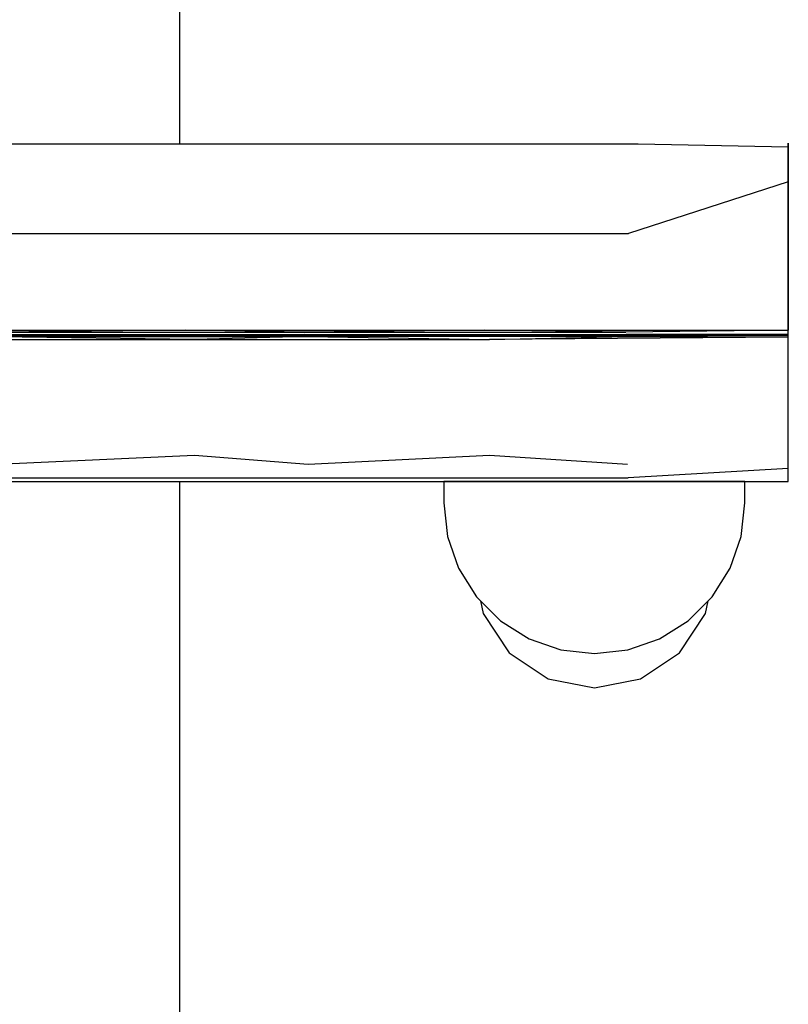
# Model space of a CAD drawing. Extents: x 5 to 3075, y 5 to 302.
# Drawn here: x 2729 to 2738, y 81 to 93 of the extents above; entities that cross this region are included whole.
import ezdxf

# ---------------------------------------------------------------- set-up
doc = ezdxf.new("R2010")
doc.units = 0
doc.header["$LTSCALE"] = 0.5
doc.header["$MEASUREMENT"] = 0
doc.layers.get('0').update_dxf_attribs({"linetype": 'CONTINUOUS'})

# ---------------------------------------------------------------- blocks, each defined once
blk = doc.blocks.new('LD_20210211204213_00000080')
for p, q in [((-215, 204.2), (-215, 123.32)), ((-215, 84.15), (-215, -91)), ((-166.8, 84.15), (-184.3, 84.15)), ((-184.3, 84.15), (-184.3, 81.65)), ((-149.3, 84.15), (-166.8, 84.15)), ((-149.3, 81.65), (-149.3, 84.15)), ((-184.3, 81.65), (-183.86, 77.76)), ((-149.74, 77.76), (-149.3, 81.65)), ((-183.86, 77.76), (-182.57, 74.06)), ((-151.03, 74.06), (-149.74, 77.76)), ((-182.57, 74.06), (-180.48, 70.74)), ((-153.12, 70.74), (-151.03, 74.06)), ((-180.48, 70.74), (-177.71, 67.97)), ((-180.03, 70.29), (-179.73, 68.79)), ((-155.89, 67.97), (-153.12, 70.74)), ((-153.87, 68.79), (-153.57, 70.29)), ((-179.73, 68.79), (-176.7, 64.25)), ((-156.9, 64.25), (-153.87, 68.79)), ((-177.71, 67.97), (-174.39, 65.88)), ((-159.21, 65.88), (-155.89, 67.97)), ((-174.39, 65.88), (-170.69, 64.59)), ((-162.91, 64.59), (-159.21, 65.88)), ((-176.7, 64.25), (-172.16, 61.22)), ((-170.69, 64.59), (-166.8, 64.15)), ((-166.8, 64.15), (-162.91, 64.59)), ((-161.44, 61.22), (-156.9, 64.25)), ((-172.16, 61.22), (-166.8, 60.15)), ((-166.8, 60.15), (-161.44, 61.22))]:
    blk.add_line(p, q)
blk = doc.blocks.new('LD_20210211204213_00000083')
for p, q in [((-645.16, 889.32), (-677.61, 889.32)), ((-611.35, 889.32), (-645.16, 889.32)), ((-576.71, 889.32), (-611.35, 889.32)), ((-559.26, 888.99), (-576.71, 889.32)), ((-559.26, 888.99), (-559.26, 889.46)), ((-559.26, 889.46), (-559.26, 889.46)), ((-559.26, 889.46), (-559.26, 888.99)), ((-559.26, 887.47), (-559.26, 888.99)), ((-559.26, 888.99), (-559.26, 887.47)), ((-559.26, 884.96), (-559.26, 888.99)), ((-559.26, 884.96), (-559.26, 887.47)), ((-559.26, 887.47), (-559.26, 884.96)), ((-559.26, 884.96), (-577.84, 878.95)), ((-559.26, 881.58), (-559.26, 884.96)), ((-559.26, 884.96), (-559.26, 881.58)), ((-559.26, 877.46), (-559.26, 884.96)), ((-559.26, 877.46), (-559.26, 881.58)), ((-559.26, 881.58), (-559.26, 881.58)), ((-559.26, 881.58), (-559.26, 877.46)), ((-650.71, 878.95), (-614.71, 878.95)), ((-614.71, 878.95), (-577.84, 878.95)), ((-559.26, 872.78), (-559.26, 877.46)), ((-559.26, 877.46), (-559.26, 872.78)), ((-559.26, 867.72), (-559.26, 877.46)), ((-559.26, 867.72), (-559.26, 872.78)), ((-559.26, 872.78), (-559.26, 867.72)), ((-663.12, 867.72), (-629.31, 867.72)), ((-662.82, 867.15), (-629.11, 867.15)), ((-629.31, 867.72), (-652.12, 867.48)), ((-652.12, 867.48), (-615.57, 867.48)), ((-629.11, 867.15), (-652.05, 867.22)), ((-652.05, 867.22), (-615.53, 867.22)), ((-628.48, 867.15), (-651.48, 867.14)), ((-615.57, 867.48), (-629.31, 867.72)), ((-629.31, 867.72), (-594.53, 867.72)), ((-615.53, 867.22), (-629.11, 867.15)), ((-629.11, 867.15), (-594.43, 867.15)), ((-615.18, 867.14), (-628.48, 867.15)), ((-594.53, 867.72), (-615.57, 867.48)), ((-615.57, 867.48), (-578.13, 867.48)), ((-594.43, 867.15), (-615.53, 867.22)), ((-615.53, 867.22), (-578.12, 867.22)), ((-594.11, 867.15), (-615.18, 867.14)), ((-578.13, 867.48), (-594.53, 867.72)), ((-594.53, 867.72), (-559.26, 867.72)), ((-578.12, 867.22), (-594.43, 867.15)), ((-594.43, 867.15), (-559.26, 867.15)), ((-578, 867.14), (-594.11, 867.15)), ((-559.26, 867.72), (-578.13, 867.48)), ((-559.26, 867.23), (-578.12, 867.22)), ((-559.26, 867.15), (-578, 867.14)), ((-559.26, 867.44), (-559.26, 867.72)), ((-559.26, 867.23), (-559.26, 867.44)), ((-559.26, 867.15), (-559.26, 867.23)), ((-559.26, 867.23), (-559.26, 867.23)), ((-559.26, 867.08), (-559.26, 867.15)), ((-559.26, 867.15), (-559.26, 867.15)), ((-559.26, 867.15), (-559.26, 867.15)), ((-661.6, 866.65), (-628.27, 866.65)), ((-628.27, 866.65), (-651.38, 866.97)), ((-651.38, 866.97), (-615.12, 866.97)), ((-615.12, 866.97), (-628.27, 866.65)), ((-628.27, 866.65), (-594, 866.65)), ((-615.12, 866.97), (-594, 866.65)), ((-577.98, 866.97), (-615.12, 866.97)), ((-594, 866.65), (-577.98, 866.97)), ((-559.26, 866.9), (-594, 866.65)), ((-559.26, 867.08), (-577.98, 866.97)), ((-577.98, 866.97), (-559.26, 866.9)), ((-559.26, 866.9), (-559.26, 867.08)), ((-559.26, 867.08), (-559.26, 867.08)), ((-559.26, 866.65), (-559.26, 866.9)), ((-559.26, 853.15), (-559.26, 866.65)), ((-628.27, 853.15), (-651.29, 852.12)), ((-615.07, 852.12), (-628.27, 853.15)), ((-594, 853.15), (-615.07, 852.12)), ((-577.96, 852.12), (-594, 853.15)), ((-559.26, 851.65), (-559.26, 853.15)), ((-559.26, 851.65), (-577.88, 850.55)), ((-559.26, 850.55), (-559.26, 851.65)), ((-559.26, 851.65), (-559.26, 851.65)), ((-659.79, 850.15), (-627.04, 850.15)), ((-650.88, 850.55), (-614.82, 850.55)), ((-627.04, 850.15), (-593.38, 850.15)), ((-614.82, 850.55), (-577.88, 850.55)), ((-593.38, 850.15), (-559.26, 850.15)), ((-559.26, 850.15), (-559.26, 850.55)), ((-559.26, 850.15), (-559.26, 850.15))]:
    blk.add_line(p, q)
blk = doc.blocks.new('LD_20210211204214_0000000B')
for p, q in [((-215, 204.2), (-215, 123.32)), ((-215, 84.15), (-215, -91)), ((-166.8, 84.15), (-184.3, 84.15)), ((-184.3, 84.15), (-184.3, 81.65)), ((-149.3, 84.15), (-166.8, 84.15)), ((-149.3, 81.65), (-149.3, 84.15)), ((-184.3, 81.65), (-183.86, 77.76)), ((-149.74, 77.76), (-149.3, 81.65)), ((-183.86, 77.76), (-182.57, 74.06)), ((-151.03, 74.06), (-149.74, 77.76)), ((-182.57, 74.06), (-180.48, 70.74)), ((-153.12, 70.74), (-151.03, 74.06)), ((-180.48, 70.74), (-177.71, 67.97)), ((-180.03, 70.29), (-179.73, 68.79)), ((-155.89, 67.97), (-153.12, 70.74)), ((-153.87, 68.79), (-153.57, 70.29)), ((-179.73, 68.79), (-176.7, 64.25)), ((-156.9, 64.25), (-153.87, 68.79)), ((-177.71, 67.97), (-174.39, 65.88)), ((-159.21, 65.88), (-155.89, 67.97)), ((-174.39, 65.88), (-170.69, 64.59)), ((-162.91, 64.59), (-159.21, 65.88)), ((-176.7, 64.25), (-172.16, 61.22)), ((-170.69, 64.59), (-166.8, 64.15)), ((-166.8, 64.15), (-162.91, 64.59)), ((-161.44, 61.22), (-156.9, 64.25)), ((-172.16, 61.22), (-166.8, 60.15)), ((-166.8, 60.15), (-161.44, 61.22))]:
    blk.add_line(p, q)
blk = doc.blocks.new('LD_20210211204214_0000000E')
for p, q in [((-645.16, 889.32), (-677.61, 889.32)), ((-611.35, 889.32), (-645.16, 889.32)), ((-576.71, 889.32), (-611.35, 889.32)), ((-559.26, 888.99), (-576.71, 889.32)), ((-559.26, 888.99), (-559.26, 889.46)), ((-559.26, 889.46), (-559.26, 889.46)), ((-559.26, 889.46), (-559.26, 888.99)), ((-559.26, 887.47), (-559.26, 888.99)), ((-559.26, 888.99), (-559.26, 887.47)), ((-559.26, 884.96), (-559.26, 888.99)), ((-559.26, 884.96), (-559.26, 887.47)), ((-559.26, 887.47), (-559.26, 884.96)), ((-559.26, 884.96), (-577.84, 878.95)), ((-559.26, 881.58), (-559.26, 884.96)), ((-559.26, 884.96), (-559.26, 881.58)), ((-559.26, 877.46), (-559.26, 884.96)), ((-559.26, 877.46), (-559.26, 881.58)), ((-559.26, 881.58), (-559.26, 881.58)), ((-559.26, 881.58), (-559.26, 877.46)), ((-650.71, 878.95), (-614.71, 878.95)), ((-614.71, 878.95), (-577.84, 878.95)), ((-559.26, 872.78), (-559.26, 877.46)), ((-559.26, 877.46), (-559.26, 872.78)), ((-559.26, 867.72), (-559.26, 877.46)), ((-559.26, 867.72), (-559.26, 872.78)), ((-559.26, 872.78), (-559.26, 867.72)), ((-663.12, 867.72), (-629.31, 867.72)), ((-662.82, 867.15), (-629.11, 867.15)), ((-629.31, 867.72), (-652.12, 867.48)), ((-652.12, 867.48), (-615.57, 867.48)), ((-629.11, 867.15), (-652.05, 867.22)), ((-652.05, 867.22), (-615.53, 867.22)), ((-628.48, 867.15), (-651.48, 867.14)), ((-615.57, 867.48), (-629.31, 867.72)), ((-629.31, 867.72), (-594.53, 867.72)), ((-615.53, 867.22), (-629.11, 867.15)), ((-629.11, 867.15), (-594.43, 867.15)), ((-615.18, 867.14), (-628.48, 867.15)), ((-594.53, 867.72), (-615.57, 867.48)), ((-615.57, 867.48), (-578.13, 867.48)), ((-594.43, 867.15), (-615.53, 867.22)), ((-615.53, 867.22), (-578.12, 867.22)), ((-594.11, 867.15), (-615.18, 867.14)), ((-578.13, 867.48), (-594.53, 867.72)), ((-594.53, 867.72), (-559.26, 867.72)), ((-578.12, 867.22), (-594.43, 867.15)), ((-594.43, 867.15), (-559.26, 867.15)), ((-578, 867.14), (-594.11, 867.15)), ((-559.26, 867.72), (-578.13, 867.48)), ((-559.26, 867.23), (-578.12, 867.22)), ((-559.26, 867.15), (-578, 867.14)), ((-559.26, 867.44), (-559.26, 867.72)), ((-559.26, 867.23), (-559.26, 867.44)), ((-559.26, 867.15), (-559.26, 867.23)), ((-559.26, 867.23), (-559.26, 867.23)), ((-559.26, 867.08), (-559.26, 867.15)), ((-559.26, 867.15), (-559.26, 867.15)), ((-559.26, 867.15), (-559.26, 867.15)), ((-661.6, 866.65), (-628.27, 866.65)), ((-628.27, 866.65), (-651.38, 866.97)), ((-651.38, 866.97), (-615.12, 866.97)), ((-615.12, 866.97), (-628.27, 866.65)), ((-628.27, 866.65), (-594, 866.65)), ((-615.12, 866.97), (-594, 866.65)), ((-577.98, 866.97), (-615.12, 866.97)), ((-594, 866.65), (-577.98, 866.97)), ((-559.26, 866.9), (-594, 866.65)), ((-559.26, 867.08), (-577.98, 866.97)), ((-577.98, 866.97), (-559.26, 866.9)), ((-559.26, 866.9), (-559.26, 867.08)), ((-559.26, 867.08), (-559.26, 867.08)), ((-559.26, 866.65), (-559.26, 866.9)), ((-559.26, 853.15), (-559.26, 866.65)), ((-628.27, 853.15), (-651.29, 852.12)), ((-615.07, 852.12), (-628.27, 853.15)), ((-594, 853.15), (-615.07, 852.12)), ((-577.96, 852.12), (-594, 853.15)), ((-559.26, 851.65), (-559.26, 853.15)), ((-559.26, 851.65), (-577.88, 850.55)), ((-559.26, 850.55), (-559.26, 851.65)), ((-559.26, 851.65), (-559.26, 851.65)), ((-659.79, 850.15), (-627.04, 850.15)), ((-650.88, 850.55), (-614.82, 850.55)), ((-627.04, 850.15), (-593.38, 850.15)), ((-614.82, 850.55), (-577.88, 850.55)), ((-593.38, 850.15), (-559.26, 850.15)), ((-559.26, 850.15), (-559.26, 850.55)), ((-559.26, 850.15), (-559.26, 850.15))]:
    blk.add_line(p, q)

msp = doc.modelspace()

# ---------------------------------------------------------------- block references
at = {"xscale": 0.1, "yscale": 0.1, "zscale": 0.1}
for name, p in [('LD_20210211204213_00000080', (2752.2, 79.1)), ('LD_20210211204214_0000000B', (2752.2, 79.1)), ('LD_20210211204213_00000083', (2793.7, 2.5)), ('LD_20210211204214_0000000E', (2793.7, 2.5))]:
    msp.add_blockref(name, p, dxfattribs=at)

doc.saveas('drawing.dxf')
